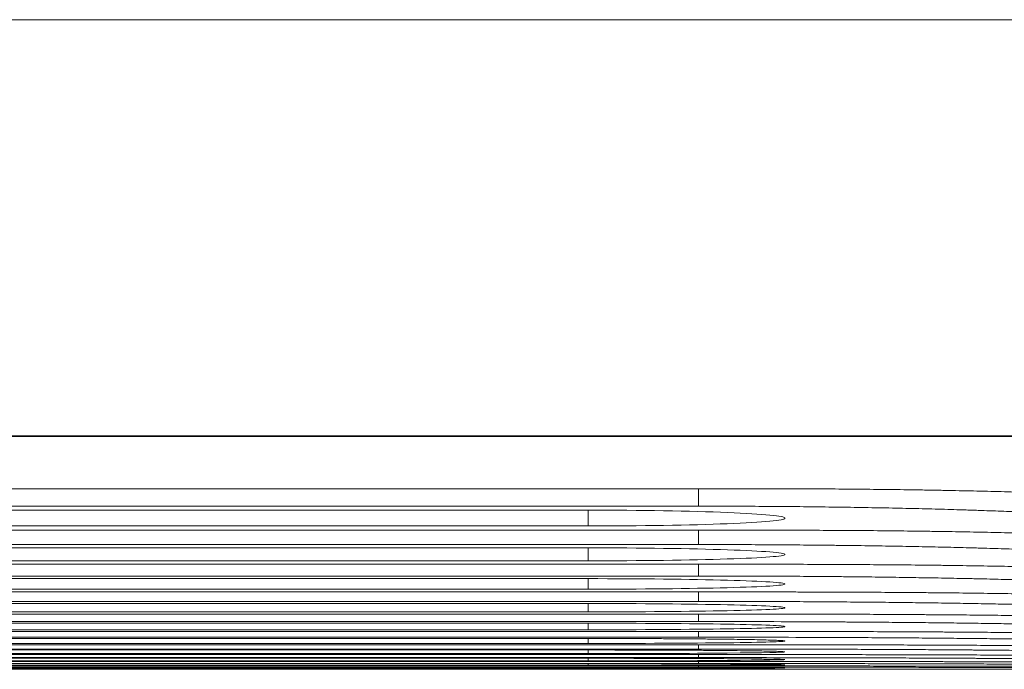
# Model space of a CAD drawing. Units: millimetres. Extents: x 0 to 3750, y 0 to 5000.
# Drawn here: x 1279 to 1301, y 4380 to 4395 of the extents above; entities that cross this region are included whole.
import ezdxf

# ---------------------------------------------------------------- set-up
doc = ezdxf.new("R2010")
doc.units = ezdxf.units.MM
doc.layers.add('Product', color=7, linetype='CONTINUOUS')

msp = doc.modelspace()

# ---------------------------------------------------------------- linework, layer by layer
at = {"layer": 'Product', "linetype": 'Continuous', "lineweight": 13}
for p, q in [((2631.268, 4395.008), (1096.868, 4395.008)), ((1864.068, 4385.583), (1096.568, 4385.583)), ((1096.868, 4385.6), (2631.268, 4385.6)), ((1096.868, 4385.6), (1864.068, 4385.6)), ((1295.528, 4384.4), (1265.788, 4384.4)), ((1293.961, 4384.006), (1293.961, 4384.4)), ((1265.788, 4384.006), (1293.961, 4384.006)), ((1291.465, 4383.917), (1263.293, 4383.917)), ((1291.465, 4383.558), (1291.465, 4383.917)), ((1261.725, 4383.558), (1291.465, 4383.558)), ((1295.528, 4383.463), (1265.788, 4383.463)), ((1293.961, 4383.138), (1293.961, 4383.463)), ((1265.788, 4383.138), (1293.961, 4383.138)), ((1291.465, 4383.064), (1263.293, 4383.064)), ((1291.465, 4382.77), (1291.465, 4383.064)), ((1261.725, 4382.77), (1291.465, 4382.77)), ((1295.528, 4382.692), (1265.788, 4382.692)), ((1293.961, 4382.427), (1293.961, 4382.692)), ((1265.788, 4382.427), (1293.961, 4382.427)), ((1291.465, 4382.367), (1263.293, 4382.367)), ((1291.465, 4382.129), (1291.465, 4382.367)), ((1261.725, 4382.129), (1291.465, 4382.129)), ((1295.528, 4382.066), (1265.788, 4382.066)), ((1293.961, 4381.853), (1293.961, 4382.066)), ((1291.465, 4381.805), (1263.293, 4381.805)), ((1265.788, 4381.853), (1293.961, 4381.853)), ((1291.465, 4381.615), (1291.465, 4381.805)), ((1261.725, 4381.615), (1291.465, 4381.615)), ((1295.528, 4381.565), (1265.788, 4381.565)), ((1293.961, 4381.397), (1293.961, 4381.565)), ((1291.465, 4381.36), (1263.293, 4381.36)), ((1265.788, 4381.397), (1293.961, 4381.397)), ((1291.465, 4381.211), (1291.465, 4381.36)), ((1261.725, 4381.211), (1291.465, 4381.211)), ((1295.528, 4381.173), (1265.788, 4381.173)), ((1293.961, 4381.043), (1293.961, 4381.173)), ((1261.725, 4380.901), (1291.465, 4380.901)), ((1291.465, 4381.014), (1263.293, 4381.014)), ((1265.788, 4381.043), (1293.961, 4381.043)), ((1295.528, 4380.872), (1265.788, 4380.872)), ((1291.465, 4380.901), (1291.465, 4381.014)), ((1293.961, 4380.775), (1293.961, 4380.872)), ((1261.725, 4380.671), (1291.465, 4380.671)), ((1291.465, 4380.754), (1263.293, 4380.754)), ((1265.788, 4380.775), (1293.961, 4380.775)), ((1295.528, 4380.65), (1265.788, 4380.65)), ((1291.465, 4380.671), (1291.465, 4380.754)), ((1293.961, 4380.581), (1293.961, 4380.65)), ((1261.725, 4380.509), (1291.465, 4380.509)), ((1291.465, 4380.566), (1263.293, 4380.566)), ((1291.465, 4380.438), (1263.293, 4380.438)), ((1265.788, 4380.581), (1293.961, 4380.581)), ((1295.528, 4380.494), (1265.788, 4380.494)), ((1265.788, 4380.448), (1293.961, 4380.448)), ((1291.465, 4380.509), (1291.465, 4380.566)), ((1291.465, 4380.402), (1291.465, 4380.438)), ((1293.961, 4380.448), (1293.961, 4380.494)), ((1261.725, 4380.402), (1291.465, 4380.402)), ((1261.725, 4380.34), (1291.465, 4380.34)), ((1291.465, 4380.36), (1263.293, 4380.36)), ((1265.059, 4380.317), (1312.068, 4380.317)), ((1295.528, 4380.393), (1265.788, 4380.393)), ((1265.788, 4380.365), (1293.961, 4380.365)), ((1291.465, 4380.34), (1291.465, 4380.36)), ((1293.961, 4380.365), (1293.961, 4380.393))]:
    msp.add_line(p, q, dxfattribs=at)
for points, knots in [([(1304.804, 4384.148), (1304.579, 4384.167), (1304.328, 4384.184), (1303.778, 4384.218), (1303.479, 4384.234), (1302.992, 4384.257), (1302.823, 4384.265), (1302.604, 4384.274), (1302.56, 4384.276), (1302.471, 4384.279), (1302.337, 4384.285), (1302.201, 4384.29), (1301.925, 4384.3), (1301.547, 4384.313), (1300.956, 4384.331), (1300.338, 4384.346), (1299.909, 4384.356), (1299.635, 4384.361), (1299.58, 4384.362), (1299.469, 4384.364), (1299.303, 4384.367), (1299.136, 4384.37), (1298.8, 4384.376), (1298.348, 4384.382), (1297.66, 4384.39), (1296.96, 4384.396), (1296.486, 4384.398), (1296.187, 4384.399), (1296.128, 4384.399), (1296.008, 4384.399), (1295.828, 4384.4), (1295.648, 4384.4), (1295.528, 4384.4)], [0, 0, 0, 0, 0.125, 0.125, 0.25, 0.25, 0.3125, 0.3125, 0.328125, 0.328125, 0.34375, 0.375, 0.375, 0.4375, 0.5, 0.5625, 0.625, 0.625, 0.640625, 0.640625, 0.65625, 0.6875, 0.6875, 0.75, 0.8125, 0.875, 0.9375, 0.9375, 0.953125, 0.953125, 0.96875, 1, 1, 1, 1]), ([(1293.961, 4384.006), (1294.421, 4384.006), (1294.877, 4384.005), (1295.777, 4384), (1296.222, 4383.996), (1296.771, 4383.989), (1296.935, 4383.987), (1297.099, 4383.985), (1297.208, 4383.983), (1297.262, 4383.982), (1297.533, 4383.978), (1297.958, 4383.971), (1298.573, 4383.959), (1299.166, 4383.945), (1299.546, 4383.934), (1299.826, 4383.926), (1299.965, 4383.922), (1300.101, 4383.917), (1300.191, 4383.914), (1300.236, 4383.913), (1300.459, 4383.905), (1300.803, 4383.893), (1301.125, 4383.879), (1301.591, 4383.859), (1301.88, 4383.844), (1302.212, 4383.825), (1302.277, 4383.822), (1302.405, 4383.814), (1302.467, 4383.81), (1302.649, 4383.798), (1302.764, 4383.79), (1302.872, 4383.782)], [0, 0, 0, 0, 0.125, 0.125, 0.25, 0.25, 0.28125, 0.296875, 0.296875, 0.3125, 0.3125, 0.375, 0.4375, 0.5, 0.5625, 0.5625, 0.59375, 0.609375, 0.609375, 0.625, 0.625, 0.6875, 0.75, 0.75, 0.875, 0.875, 0.90625, 0.90625, 0.9375, 0.9375, 1, 1, 1, 1]), ([(1295.915, 4383.735), (1295.915, 4383.782), (1295.434, 4383.829), (1293.793, 4383.897), (1292.641, 4383.917), (1291.465, 4383.917)], [0, 0, 0, 0, 0.5, 0.5, 1, 1, 1, 1]), ([(1291.465, 4383.558), (1292.641, 4383.558), (1293.79, 4383.577), (1295.432, 4383.641), (1295.915, 4383.686), (1295.915, 4383.733)], [0, 0, 0, 0, 0.5, 0.5, 1, 1, 1, 1]), ([(1304.804, 4383.255), (1304.579, 4383.27), (1304.328, 4383.285), (1303.778, 4383.313), (1303.478, 4383.326), (1302.992, 4383.345), (1302.823, 4383.351), (1302.604, 4383.359), (1302.56, 4383.36), (1302.471, 4383.363), (1302.337, 4383.368), (1302.201, 4383.372), (1301.924, 4383.38), (1301.547, 4383.391), (1300.955, 4383.405), (1300.338, 4383.419), (1299.909, 4383.426), (1299.635, 4383.431), (1299.579, 4383.432), (1299.469, 4383.433), (1299.303, 4383.436), (1299.136, 4383.438), (1298.8, 4383.443), (1298.348, 4383.448), (1297.66, 4383.455), (1296.96, 4383.459), (1296.486, 4383.461), (1296.187, 4383.462), (1296.127, 4383.462), (1296.008, 4383.462), (1295.828, 4383.463), (1295.648, 4383.463), (1295.528, 4383.463)], [0, 0, 0, 0, 0.125, 0.125, 0.25, 0.25, 0.3125, 0.3125, 0.328125, 0.328125, 0.34375, 0.375, 0.375, 0.4375, 0.5, 0.5625, 0.625, 0.625, 0.640625, 0.640625, 0.65625, 0.6875, 0.6875, 0.75, 0.8125, 0.875, 0.9375, 0.9375, 0.953125, 0.953125, 0.96875, 1, 1, 1, 1]), ([(1293.961, 4383.138), (1294.421, 4383.138), (1294.877, 4383.137), (1295.777, 4383.133), (1296.221, 4383.129), (1296.771, 4383.124), (1296.935, 4383.122), (1297.099, 4383.12), (1297.207, 4383.119), (1297.262, 4383.118), (1297.532, 4383.115), (1297.958, 4383.109), (1298.573, 4383.099), (1299.166, 4383.087), (1299.546, 4383.079), (1299.826, 4383.072), (1299.964, 4383.068), (1300.101, 4383.065), (1300.191, 4383.062), (1300.236, 4383.061), (1300.458, 4383.055), (1300.803, 4383.045), (1301.125, 4383.034), (1301.591, 4383.017), (1301.879, 4383.005), (1302.212, 4382.989), (1302.277, 4382.986), (1302.405, 4382.98), (1302.467, 4382.976), (1302.649, 4382.967), (1302.764, 4382.96), (1302.872, 4382.953)], [0, 0, 0, 0, 0.125, 0.125, 0.25, 0.25, 0.28125, 0.296875, 0.296875, 0.3125, 0.3125, 0.375, 0.4375, 0.5, 0.5625, 0.5625, 0.59375, 0.609375, 0.609375, 0.625, 0.625, 0.6875, 0.75, 0.75, 0.875, 0.875, 0.90625, 0.90625, 0.9375, 0.9375, 1, 1, 1, 1]), ([(1295.915, 4382.915), (1295.915, 4382.954), (1295.434, 4382.992), (1293.793, 4383.048), (1292.641, 4383.064), (1291.465, 4383.064)], [0, 0, 0, 0, 0.5, 0.5, 1, 1, 1, 1]), ([(1291.465, 4382.77), (1292.641, 4382.77), (1293.79, 4382.785), (1295.432, 4382.838), (1295.915, 4382.875), (1295.915, 4382.914)], [0, 0, 0, 0, 0.5, 0.5, 1, 1, 1, 1]), ([(1304.804, 4382.522), (1304.579, 4382.535), (1304.328, 4382.546), (1303.778, 4382.569), (1303.478, 4382.58), (1302.991, 4382.596), (1302.823, 4382.601), (1302.604, 4382.607), (1302.56, 4382.608), (1302.471, 4382.611), (1302.337, 4382.614), (1302.2, 4382.618), (1301.924, 4382.625), (1301.547, 4382.633), (1300.955, 4382.645), (1300.338, 4382.656), (1299.908, 4382.662), (1299.634, 4382.666), (1299.579, 4382.667), (1299.469, 4382.668), (1299.303, 4382.67), (1299.135, 4382.672), (1298.799, 4382.676), (1298.348, 4382.68), (1297.659, 4382.685), (1296.96, 4382.689), (1296.486, 4382.691), (1296.187, 4382.691), (1296.127, 4382.691), (1296.008, 4382.692), (1295.828, 4382.692), (1295.648, 4382.692), (1295.528, 4382.692)], [0, 0, 0, 0, 0.125, 0.125, 0.25, 0.25, 0.3125, 0.3125, 0.328125, 0.328125, 0.34375, 0.375, 0.375, 0.4375, 0.5, 0.5625, 0.625, 0.625, 0.640625, 0.640625, 0.65625, 0.6875, 0.6875, 0.75, 0.8125, 0.875, 0.9375, 0.9375, 0.953125, 0.953125, 0.96875, 1, 1, 1, 1]), ([(1293.961, 4382.427), (1294.421, 4382.427), (1294.877, 4382.426), (1295.777, 4382.423), (1296.221, 4382.42), (1296.771, 4382.416), (1296.935, 4382.414), (1297.098, 4382.413), (1297.207, 4382.412), (1297.262, 4382.411), (1297.532, 4382.408), (1297.958, 4382.404), (1298.573, 4382.395), (1299.166, 4382.386), (1299.546, 4382.379), (1299.826, 4382.373), (1299.964, 4382.37), (1300.1, 4382.368), (1300.191, 4382.366), (1300.236, 4382.365), (1300.458, 4382.36), (1300.803, 4382.351), (1301.125, 4382.342), (1301.591, 4382.329), (1301.879, 4382.319), (1302.212, 4382.306), (1302.277, 4382.304), (1302.405, 4382.299), (1302.467, 4382.296), (1302.649, 4382.288), (1302.764, 4382.283), (1302.872, 4382.277)], [0, 0, 0, 0, 0.125, 0.125, 0.25, 0.25, 0.28125, 0.296875, 0.296875, 0.3125, 0.3125, 0.375, 0.4375, 0.5, 0.5625, 0.5625, 0.59375, 0.609375, 0.609375, 0.625, 0.625, 0.6875, 0.75, 0.75, 0.875, 0.875, 0.90625, 0.90625, 0.9375, 0.9375, 1, 1, 1, 1]), ([(1295.915, 4382.246), (1295.915, 4382.277), (1295.433, 4382.309), (1293.793, 4382.354), (1292.641, 4382.367), (1291.465, 4382.367)], [0, 0, 0, 0, 0.5, 0.5, 1, 1, 1, 1]), ([(1291.465, 4382.129), (1292.641, 4382.129), (1293.79, 4382.141), (1295.432, 4382.184), (1295.915, 4382.214), (1295.915, 4382.245)], [0, 0, 0, 0, 0.5, 0.5, 1, 1, 1, 1]), ([(1304.804, 4381.929), (1304.579, 4381.939), (1304.328, 4381.949), (1303.778, 4381.967), (1303.478, 4381.976), (1302.991, 4381.988), (1302.823, 4381.993), (1302.604, 4381.997), (1302.56, 4381.998), (1302.471, 4382), (1302.337, 4382.003), (1302.2, 4382.006), (1301.924, 4382.012), (1301.547, 4382.019), (1300.955, 4382.028), (1300.337, 4382.037), (1299.908, 4382.042), (1299.634, 4382.045), (1299.579, 4382.045), (1299.469, 4382.047), (1299.302, 4382.048), (1299.135, 4382.05), (1298.799, 4382.053), (1298.348, 4382.056), (1297.659, 4382.061), (1296.96, 4382.064), (1296.486, 4382.065), (1296.187, 4382.065), (1296.127, 4382.066), (1296.008, 4382.066), (1295.828, 4382.066), (1295.648, 4382.066), (1295.528, 4382.066)], [0, 0, 0, 0, 0.125, 0.125, 0.25, 0.25, 0.3125, 0.3125, 0.328125, 0.328125, 0.34375, 0.375, 0.375, 0.4375, 0.5, 0.5625, 0.625, 0.625, 0.640625, 0.640625, 0.65625, 0.6875, 0.6875, 0.75, 0.8125, 0.875, 0.9375, 0.9375, 0.953125, 0.953125, 0.96875, 1, 1, 1, 1]), ([(1295.915, 4381.708), (1295.915, 4381.733), (1295.433, 4381.758), (1293.793, 4381.794), (1292.641, 4381.805), (1291.465, 4381.805)], [0, 0, 0, 0, 0.5, 0.5, 1, 1, 1, 1]), ([(1293.961, 4381.853), (1294.421, 4381.853), (1294.877, 4381.852), (1295.777, 4381.85), (1296.221, 4381.847), (1296.77, 4381.844), (1296.935, 4381.843), (1297.098, 4381.842), (1297.207, 4381.841), (1297.261, 4381.84), (1297.532, 4381.838), (1297.957, 4381.834), (1298.573, 4381.828), (1299.165, 4381.82), (1299.546, 4381.814), (1299.826, 4381.81), (1299.964, 4381.808), (1300.1, 4381.805), (1300.191, 4381.804), (1300.236, 4381.803), (1300.458, 4381.799), (1300.803, 4381.792), (1301.125, 4381.785), (1301.591, 4381.774), (1301.879, 4381.767), (1302.212, 4381.756), (1302.277, 4381.754), (1302.405, 4381.75), (1302.467, 4381.748), (1302.649, 4381.742), (1302.764, 4381.737), (1302.872, 4381.733)], [0, 0, 0, 0, 0.125, 0.125, 0.25, 0.25, 0.28125, 0.296875, 0.296875, 0.3125, 0.3125, 0.375, 0.4375, 0.5, 0.5625, 0.5625, 0.59375, 0.609375, 0.609375, 0.625, 0.625, 0.6875, 0.75, 0.75, 0.875, 0.875, 0.90625, 0.90625, 0.9375, 0.9375, 1, 1, 1, 1]), ([(1291.465, 4381.615), (1292.641, 4381.615), (1293.79, 4381.625), (1295.432, 4381.659), (1295.915, 4381.683), (1295.915, 4381.708)], [0, 0, 0, 0, 0.5, 0.5, 1, 1, 1, 1]), ([(1304.804, 4381.457), (1304.579, 4381.465), (1304.328, 4381.473), (1303.778, 4381.487), (1303.478, 4381.494), (1302.991, 4381.504), (1302.823, 4381.507), (1302.604, 4381.511), (1302.56, 4381.512), (1302.471, 4381.513), (1302.337, 4381.516), (1302.2, 4381.518), (1301.924, 4381.522), (1301.547, 4381.528), (1300.955, 4381.535), (1300.337, 4381.542), (1299.908, 4381.546), (1299.634, 4381.549), (1299.579, 4381.549), (1299.468, 4381.55), (1299.302, 4381.551), (1299.135, 4381.552), (1298.799, 4381.555), (1298.348, 4381.558), (1297.659, 4381.561), (1296.96, 4381.563), (1296.486, 4381.564), (1296.187, 4381.565), (1296.127, 4381.565), (1296.008, 4381.565), (1295.828, 4381.565), (1295.648, 4381.565), (1295.528, 4381.565)], [0, 0, 0, 0, 0.125, 0.125, 0.25, 0.25, 0.3125, 0.3125, 0.328125, 0.328125, 0.34375, 0.375, 0.375, 0.4375, 0.5, 0.5625, 0.625, 0.625, 0.640625, 0.640625, 0.65625, 0.6875, 0.6875, 0.75, 0.8125, 0.875, 0.9375, 0.9375, 0.953125, 0.953125, 0.96875, 1, 1, 1, 1]), ([(1295.915, 4381.284), (1295.915, 4381.303), (1295.433, 4381.323), (1293.793, 4381.351), (1292.641, 4381.36), (1291.465, 4381.36)], [0, 0, 0, 0, 0.5, 0.5, 1, 1, 1, 1]), ([(1293.961, 4381.397), (1294.421, 4381.397), (1294.877, 4381.397), (1295.776, 4381.394), (1296.221, 4381.393), (1296.77, 4381.39), (1296.935, 4381.389), (1297.098, 4381.388), (1297.207, 4381.388), (1297.261, 4381.387), (1297.532, 4381.385), (1297.957, 4381.382), (1298.573, 4381.377), (1299.165, 4381.371), (1299.546, 4381.367), (1299.825, 4381.363), (1299.964, 4381.362), (1300.1, 4381.36), (1300.191, 4381.359), (1300.235, 4381.358), (1300.458, 4381.355), (1300.803, 4381.35), (1301.125, 4381.344), (1301.591, 4381.335), (1301.879, 4381.329), (1302.212, 4381.321), (1302.277, 4381.32), (1302.405, 4381.317), (1302.467, 4381.315), (1302.649, 4381.31), (1302.764, 4381.307), (1302.872, 4381.303)], [0, 0, 0, 0, 0.125, 0.125, 0.25, 0.25, 0.28125, 0.296875, 0.296875, 0.3125, 0.3125, 0.375, 0.4375, 0.5, 0.5625, 0.5625, 0.59375, 0.609375, 0.609375, 0.625, 0.625, 0.6875, 0.75, 0.75, 0.875, 0.875, 0.90625, 0.90625, 0.9375, 0.9375, 1, 1, 1, 1]), ([(1291.465, 4381.211), (1292.64, 4381.211), (1293.79, 4381.219), (1295.432, 4381.245), (1295.915, 4381.264), (1295.915, 4381.283)], [0, 0, 0, 0, 0.5, 0.5, 1, 1, 1, 1]), ([(1304.804, 4381.089), (1304.579, 4381.095), (1304.328, 4381.101), (1303.778, 4381.112), (1303.478, 4381.117), (1302.991, 4381.125), (1302.823, 4381.128), (1302.604, 4381.131), (1302.56, 4381.131), (1302.471, 4381.132), (1302.337, 4381.134), (1302.2, 4381.136), (1301.924, 4381.139), (1301.547, 4381.144), (1300.955, 4381.149), (1300.337, 4381.155), (1299.908, 4381.158), (1299.634, 4381.16), (1299.579, 4381.16), (1299.468, 4381.161), (1299.302, 4381.162), (1299.135, 4381.163), (1298.799, 4381.164), (1298.348, 4381.167), (1297.659, 4381.169), (1296.96, 4381.171), (1296.486, 4381.172), (1296.187, 4381.172), (1296.127, 4381.172), (1296.008, 4381.172), (1295.828, 4381.172), (1295.648, 4381.173), (1295.528, 4381.173)], [0, 0, 0, 0, 0.125, 0.125, 0.25, 0.25, 0.3125, 0.3125, 0.328125, 0.328125, 0.34375, 0.375, 0.375, 0.4375, 0.5, 0.5625, 0.625, 0.625, 0.640625, 0.640625, 0.65625, 0.6875, 0.6875, 0.75, 0.8125, 0.875, 0.9375, 0.9375, 0.953125, 0.953125, 0.96875, 1, 1, 1, 1]), ([(1295.915, 4380.956), (1295.915, 4380.958), (1295.908, 4380.96), (1295.879, 4380.964), (1295.837, 4380.967), (1295.766, 4380.971), (1295.714, 4380.973), (1295.703, 4380.974), (1295.68, 4380.975), (1295.668, 4380.975), (1295.631, 4380.976), (1295.604, 4380.977), (1295.521, 4380.98), (1295.397, 4380.983), (1295.248, 4380.987), (1295.127, 4380.989), (1295.064, 4380.99), (1294.998, 4380.991), (1294.952, 4380.992), (1294.93, 4380.992), (1294.813, 4380.994), (1294.715, 4380.996), (1294.51, 4380.998), (1294.296, 4381.001), (1294.063, 4381.003), (1293.911, 4381.004), (1293.88, 4381.005), (1293.818, 4381.005), (1293.787, 4381.006), (1293.693, 4381.006), (1293.629, 4381.007), (1293.437, 4381.008), (1293.174, 4381.01), (1292.902, 4381.011), (1292.693, 4381.012), (1292.623, 4381.012), (1292.481, 4381.013), (1292.409, 4381.013), (1292.193, 4381.013), (1291.904, 4381.014), (1291.612, 4381.014), (1291.465, 4381.014)], [0, 0, 0, 0, 0.0625, 0.0625, 0.125, 0.1875, 0.1875, 0.203125, 0.203125, 0.21875, 0.21875, 0.25, 0.25, 0.3125, 0.375, 0.375, 0.40625, 0.421875, 0.421875, 0.4375, 0.4375, 0.5, 0.5, 0.5625, 0.625, 0.625, 0.640625, 0.640625, 0.65625, 0.65625, 0.6875, 0.6875, 0.75, 0.8125, 0.8125, 0.84375, 0.84375, 0.875, 0.875, 0.9375, 1, 1, 1, 1]), ([(1291.465, 4380.901), (1292.64, 4380.901), (1293.79, 4380.907), (1295.432, 4380.927), (1295.915, 4380.941), (1295.915, 4380.956)], [0, 0, 0, 0, 0.5, 0.5, 1, 1, 1, 1]), ([(1293.961, 4381.043), (1294.421, 4381.043), (1294.877, 4381.043), (1295.776, 4381.041), (1296.221, 4381.04), (1296.77, 4381.037), (1296.935, 4381.037), (1297.098, 4381.036), (1297.207, 4381.036), (1297.261, 4381.035), (1297.532, 4381.034), (1297.957, 4381.032), (1298.572, 4381.028), (1299.165, 4381.023), (1299.546, 4381.02), (1299.825, 4381.017), (1299.964, 4381.016), (1300.1, 4381.014), (1300.19, 4381.013), (1300.235, 4381.013), (1300.458, 4381.01), (1300.803, 4381.006), (1301.125, 4381.002), (1301.591, 4380.996), (1301.879, 4380.991), (1302.212, 4380.985), (1302.277, 4380.984), (1302.404, 4380.981), (1302.467, 4380.98), (1302.649, 4380.976), (1302.764, 4380.974), (1302.872, 4380.971)], [0, 0, 0, 0, 0.125, 0.125, 0.25, 0.25, 0.28125, 0.296875, 0.296875, 0.3125, 0.3125, 0.375, 0.4375, 0.5, 0.5625, 0.5625, 0.59375, 0.609375, 0.609375, 0.625, 0.625, 0.6875, 0.75, 0.75, 0.875, 0.875, 0.90625, 0.90625, 0.9375, 0.9375, 1, 1, 1, 1]), ([(1304.804, 4380.81), (1304.579, 4380.814), (1304.328, 4380.818), (1303.778, 4380.827), (1303.478, 4380.831), (1302.991, 4380.837), (1302.823, 4380.838), (1302.604, 4380.841), (1302.559, 4380.841), (1302.471, 4380.842), (1302.337, 4380.843), (1302.2, 4380.845), (1301.924, 4380.847), (1301.547, 4380.85), (1300.955, 4380.855), (1300.337, 4380.859), (1299.908, 4380.861), (1299.634, 4380.862), (1299.579, 4380.863), (1299.468, 4380.863), (1299.302, 4380.864), (1299.135, 4380.865), (1298.799, 4380.866), (1298.348, 4380.868), (1297.659, 4380.87), (1296.96, 4380.871), (1296.486, 4380.872), (1296.187, 4380.872), (1296.127, 4380.872), (1296.008, 4380.872), (1295.828, 4380.872), (1295.648, 4380.872), (1295.528, 4380.872)], [0, 0, 0, 0, 0.125, 0.125, 0.25, 0.25, 0.3125, 0.3125, 0.328125, 0.328125, 0.34375, 0.375, 0.375, 0.4375, 0.5, 0.5625, 0.625, 0.625, 0.640625, 0.640625, 0.65625, 0.6875, 0.6875, 0.75, 0.8125, 0.875, 0.9375, 0.9375, 0.953125, 0.953125, 0.96875, 1, 1, 1, 1]), ([(1295.915, 4380.712), (1295.915, 4380.713), (1295.908, 4380.714), (1295.879, 4380.717), (1295.837, 4380.72), (1295.766, 4380.722), (1295.714, 4380.724), (1295.703, 4380.724), (1295.68, 4380.725), (1295.668, 4380.725), (1295.631, 4380.726), (1295.604, 4380.727), (1295.521, 4380.729), (1295.396, 4380.731), (1295.248, 4380.734), (1295.127, 4380.735), (1295.064, 4380.736), (1294.998, 4380.737), (1294.952, 4380.738), (1294.929, 4380.738), (1294.813, 4380.739), (1294.715, 4380.74), (1294.51, 4380.742), (1294.296, 4380.744), (1294.063, 4380.746), (1293.911, 4380.747), (1293.88, 4380.747), (1293.818, 4380.747), (1293.787, 4380.748), (1293.693, 4380.748), (1293.629, 4380.749), (1293.437, 4380.75), (1293.174, 4380.751), (1292.902, 4380.752), (1292.693, 4380.752), (1292.623, 4380.753), (1292.481, 4380.753), (1292.409, 4380.753), (1292.193, 4380.753), (1291.904, 4380.754), (1291.612, 4380.754), (1291.465, 4380.754)], [0, 0, 0, 0, 0.0625, 0.0625, 0.125, 0.1875, 0.1875, 0.203125, 0.203125, 0.21875, 0.21875, 0.25, 0.25, 0.3125, 0.375, 0.375, 0.40625, 0.421875, 0.421875, 0.4375, 0.4375, 0.5, 0.5, 0.5625, 0.625, 0.625, 0.640625, 0.640625, 0.65625, 0.65625, 0.6875, 0.6875, 0.75, 0.8125, 0.8125, 0.84375, 0.84375, 0.875, 0.875, 0.9375, 1, 1, 1, 1]), ([(1291.465, 4380.671), (1292.64, 4380.671), (1293.79, 4380.676), (1295.432, 4380.69), (1295.915, 4380.7), (1295.915, 4380.711)], [0, 0, 0, 0, 0.5, 0.5, 1, 1, 1, 1]), ([(1293.961, 4380.775), (1294.421, 4380.775), (1294.877, 4380.775), (1295.776, 4380.774), (1296.221, 4380.773), (1296.77, 4380.771), (1296.935, 4380.771), (1297.098, 4380.77), (1297.207, 4380.77), (1297.261, 4380.77), (1297.532, 4380.769), (1297.957, 4380.767), (1298.572, 4380.764), (1299.165, 4380.761), (1299.546, 4380.758), (1299.825, 4380.756), (1299.964, 4380.755), (1300.1, 4380.754), (1300.19, 4380.753), (1300.235, 4380.753), (1300.458, 4380.751), (1300.803, 4380.748), (1301.125, 4380.745), (1301.591, 4380.74), (1301.879, 4380.737), (1302.212, 4380.732), (1302.277, 4380.732), (1302.404, 4380.73), (1302.467, 4380.729), (1302.649, 4380.726), (1302.764, 4380.724), (1302.872, 4380.722)], [0, 0, 0, 0, 0.125, 0.125, 0.25, 0.25, 0.28125, 0.296875, 0.296875, 0.3125, 0.3125, 0.375, 0.4375, 0.5, 0.5625, 0.5625, 0.59375, 0.609375, 0.609375, 0.625, 0.625, 0.6875, 0.75, 0.75, 0.875, 0.875, 0.90625, 0.90625, 0.9375, 0.9375, 1, 1, 1, 1]), ([(1304.804, 4380.605), (1304.579, 4380.609), (1304.328, 4380.612), (1303.778, 4380.618), (1303.478, 4380.62), (1302.991, 4380.625), (1302.823, 4380.626), (1302.604, 4380.628), (1302.559, 4380.628), (1302.471, 4380.628), (1302.337, 4380.629), (1302.2, 4380.63), (1301.924, 4380.632), (1301.546, 4380.634), (1300.955, 4380.638), (1300.337, 4380.64), (1299.908, 4380.642), (1299.634, 4380.643), (1299.579, 4380.643), (1299.468, 4380.644), (1299.302, 4380.644), (1299.135, 4380.645), (1298.799, 4380.646), (1298.348, 4380.647), (1297.659, 4380.648), (1296.96, 4380.649), (1296.486, 4380.65), (1296.187, 4380.65), (1296.127, 4380.65), (1296.008, 4380.65), (1295.828, 4380.65), (1295.648, 4380.65), (1295.528, 4380.65)], [0, 0, 0, 0, 0.125, 0.125, 0.25, 0.25, 0.3125, 0.3125, 0.328125, 0.328125, 0.34375, 0.375, 0.375, 0.4375, 0.5, 0.5625, 0.625, 0.625, 0.640625, 0.640625, 0.65625, 0.6875, 0.6875, 0.75, 0.8125, 0.875, 0.9375, 0.9375, 0.953125, 0.953125, 0.96875, 1, 1, 1, 1]), ([(1295.915, 4380.536), (1295.915, 4380.537), (1295.908, 4380.538), (1295.879, 4380.54), (1295.837, 4380.542), (1295.766, 4380.544), (1295.714, 4380.545), (1295.703, 4380.545), (1295.68, 4380.545), (1295.668, 4380.546), (1295.631, 4380.546), (1295.604, 4380.547), (1295.521, 4380.548), (1295.396, 4380.55), (1295.248, 4380.552), (1295.127, 4380.553), (1295.064, 4380.553), (1294.997, 4380.554), (1294.952, 4380.554), (1294.929, 4380.555), (1294.813, 4380.556), (1294.715, 4380.556), (1294.51, 4380.558), (1294.296, 4380.559), (1294.063, 4380.56), (1293.911, 4380.561), (1293.88, 4380.561), (1293.818, 4380.561), (1293.787, 4380.561), (1293.693, 4380.562), (1293.629, 4380.562), (1293.437, 4380.563), (1293.174, 4380.564), (1292.902, 4380.564), (1292.693, 4380.565), (1292.623, 4380.565), (1292.481, 4380.565), (1292.409, 4380.565), (1292.193, 4380.566), (1291.904, 4380.566), (1291.612, 4380.566), (1291.465, 4380.566)], [0, 0, 0, 0, 0.0625, 0.0625, 0.125, 0.1875, 0.1875, 0.203125, 0.203125, 0.21875, 0.21875, 0.25, 0.25, 0.3125, 0.375, 0.375, 0.40625, 0.421875, 0.421875, 0.4375, 0.4375, 0.5, 0.5, 0.5625, 0.625, 0.625, 0.640625, 0.640625, 0.65625, 0.65625, 0.6875, 0.6875, 0.75, 0.8125, 0.8125, 0.84375, 0.84375, 0.875, 0.875, 0.9375, 1, 1, 1, 1]), ([(1291.465, 4380.509), (1292.64, 4380.509), (1293.79, 4380.511), (1295.432, 4380.521), (1295.915, 4380.528), (1295.915, 4380.536)], [0, 0, 0, 0, 0.5, 0.5, 1, 1, 1, 1]), ([(1295.915, 4380.419), (1295.915, 4380.42), (1295.908, 4380.42), (1295.879, 4380.421), (1295.837, 4380.422), (1295.766, 4380.424), (1295.714, 4380.424), (1295.703, 4380.425), (1295.68, 4380.425), (1295.668, 4380.425), (1295.631, 4380.425), (1295.604, 4380.426), (1295.521, 4380.427), (1295.396, 4380.428), (1295.248, 4380.429), (1295.127, 4380.43), (1295.064, 4380.43), (1294.997, 4380.43), (1294.952, 4380.431), (1294.929, 4380.431), (1294.813, 4380.431), (1294.715, 4380.432), (1294.51, 4380.433), (1294.296, 4380.434), (1294.062, 4380.434), (1293.911, 4380.435), (1293.88, 4380.435), (1293.818, 4380.435), (1293.787, 4380.435), (1293.693, 4380.435), (1293.629, 4380.436), (1293.437, 4380.436), (1293.174, 4380.437), (1292.902, 4380.437), (1292.693, 4380.437), (1292.623, 4380.437), (1292.481, 4380.437), (1292.409, 4380.438), (1292.193, 4380.438), (1291.904, 4380.438), (1291.612, 4380.438), (1291.465, 4380.438)], [0, 0, 0, 0, 0.0625, 0.0625, 0.125, 0.1875, 0.1875, 0.203125, 0.203125, 0.21875, 0.21875, 0.25, 0.25, 0.3125, 0.375, 0.375, 0.40625, 0.421875, 0.421875, 0.4375, 0.4375, 0.5, 0.5, 0.5625, 0.625, 0.625, 0.640625, 0.640625, 0.65625, 0.65625, 0.6875, 0.6875, 0.75, 0.8125, 0.8125, 0.84375, 0.84375, 0.875, 0.875, 0.9375, 1, 1, 1, 1]), ([(1291.465, 4380.402), (1291.612, 4380.402), (1291.758, 4380.402), (1292.047, 4380.402), (1292.333, 4380.402), (1292.615, 4380.402), (1292.79, 4380.402), (1292.825, 4380.402), (1292.894, 4380.402), (1292.929, 4380.402), (1293.033, 4380.403), (1293.101, 4380.403), (1293.303, 4380.403), (1293.565, 4380.403), (1293.814, 4380.404), (1293.995, 4380.404), (1294.084, 4380.405), (1294.172, 4380.405), (1294.23, 4380.405), (1294.258, 4380.405), (1294.4, 4380.406), (1294.508, 4380.406), (1294.713, 4380.407), (1294.908, 4380.408), (1295.081, 4380.408), (1295.183, 4380.409), (1295.203, 4380.409), (1295.242, 4380.409), (1295.262, 4380.41), (1295.318, 4380.41), (1295.354, 4380.41), (1295.457, 4380.411), (1295.581, 4380.412), (1295.679, 4380.413), (1295.743, 4380.414), (1295.763, 4380.414), (1295.798, 4380.415), (1295.815, 4380.415), (1295.858, 4380.416), (1295.901, 4380.417), (1295.915, 4380.418), (1295.915, 4380.419)], [0, 0, 0, 0, 0.0625, 0.0625, 0.125, 0.1875, 0.1875, 0.203125, 0.203125, 0.21875, 0.21875, 0.25, 0.25, 0.3125, 0.375, 0.375, 0.40625, 0.421875, 0.421875, 0.4375, 0.4375, 0.5, 0.5, 0.5625, 0.625, 0.625, 0.640625, 0.640625, 0.65625, 0.65625, 0.6875, 0.6875, 0.75, 0.8125, 0.8125, 0.84375, 0.84375, 0.875, 0.875, 0.9375, 1, 1, 1, 1]), ([(1293.961, 4380.581), (1294.421, 4380.581), (1294.877, 4380.581), (1295.776, 4380.58), (1296.221, 4380.579), (1296.77, 4380.578), (1296.935, 4380.578), (1297.098, 4380.577), (1297.207, 4380.577), (1297.261, 4380.577), (1297.532, 4380.576), (1297.957, 4380.575), (1298.572, 4380.573), (1299.165, 4380.571), (1299.546, 4380.569), (1299.825, 4380.567), (1299.964, 4380.567), (1300.1, 4380.566), (1300.19, 4380.565), (1300.235, 4380.565), (1300.458, 4380.564), (1300.803, 4380.562), (1301.125, 4380.56), (1301.591, 4380.556), (1301.879, 4380.554), (1302.212, 4380.551), (1302.277, 4380.55), (1302.404, 4380.549), (1302.467, 4380.548), (1302.649, 4380.546), (1302.764, 4380.545), (1302.872, 4380.544)], [0, 0, 0, 0, 0.125, 0.125, 0.25, 0.25, 0.28125, 0.296875, 0.296875, 0.3125, 0.3125, 0.375, 0.4375, 0.5, 0.5625, 0.5625, 0.59375, 0.609375, 0.609375, 0.625, 0.625, 0.6875, 0.75, 0.75, 0.875, 0.875, 0.90625, 0.90625, 0.9375, 0.9375, 1, 1, 1, 1]), ([(1293.961, 4380.448), (1294.421, 4380.448), (1294.877, 4380.448), (1295.776, 4380.447), (1296.221, 4380.447), (1296.77, 4380.446), (1296.935, 4380.446), (1297.098, 4380.445), (1297.207, 4380.445), (1297.261, 4380.445), (1297.532, 4380.445), (1297.957, 4380.444), (1298.572, 4380.443), (1299.165, 4380.441), (1299.546, 4380.44), (1299.825, 4380.439), (1299.964, 4380.439), (1300.1, 4380.438), (1300.19, 4380.438), (1300.235, 4380.438), (1300.458, 4380.437), (1300.803, 4380.435), (1301.125, 4380.434), (1301.591, 4380.432), (1301.879, 4380.43), (1302.212, 4380.428), (1302.277, 4380.428), (1302.404, 4380.427), (1302.467, 4380.427), (1302.649, 4380.425), (1302.764, 4380.425), (1302.872, 4380.424)], [0, 0, 0, 0, 0.125, 0.125, 0.25, 0.25, 0.28125, 0.296875, 0.296875, 0.3125, 0.3125, 0.375, 0.4375, 0.5, 0.5625, 0.5625, 0.59375, 0.609375, 0.609375, 0.625, 0.625, 0.6875, 0.75, 0.75, 0.875, 0.875, 0.90625, 0.90625, 0.9375, 0.9375, 1, 1, 1, 1]), ([(1304.804, 4380.464), (1304.579, 4380.466), (1304.328, 4380.468), (1303.778, 4380.472), (1303.478, 4380.474), (1302.991, 4380.477), (1302.822, 4380.478), (1302.604, 4380.479), (1302.559, 4380.479), (1302.471, 4380.479), (1302.337, 4380.48), (1302.2, 4380.481), (1301.924, 4380.482), (1301.546, 4380.483), (1300.955, 4380.486), (1300.337, 4380.487), (1299.908, 4380.489), (1299.634, 4380.489), (1299.579, 4380.489), (1299.468, 4380.49), (1299.302, 4380.49), (1299.135, 4380.49), (1298.799, 4380.491), (1298.348, 4380.492), (1297.659, 4380.493), (1296.96, 4380.494), (1296.486, 4380.494), (1296.187, 4380.494), (1296.127, 4380.494), (1296.008, 4380.494), (1295.828, 4380.494), (1295.648, 4380.494), (1295.528, 4380.494)], [0, 0, 0, 0, 0.125, 0.125, 0.25, 0.25, 0.3125, 0.3125, 0.328125, 0.328125, 0.34375, 0.375, 0.375, 0.4375, 0.5, 0.5625, 0.625, 0.625, 0.640625, 0.640625, 0.65625, 0.6875, 0.6875, 0.75, 0.8125, 0.875, 0.9375, 0.9375, 0.953125, 0.953125, 0.96875, 1, 1, 1, 1]), ([(1295.915, 4380.349), (1295.915, 4380.35), (1295.908, 4380.35), (1295.879, 4380.351), (1295.837, 4380.351), (1295.766, 4380.352), (1295.714, 4380.352), (1295.703, 4380.352), (1295.68, 4380.353), (1295.668, 4380.353), (1295.631, 4380.353), (1295.604, 4380.353), (1295.521, 4380.353), (1295.396, 4380.354), (1295.248, 4380.355), (1295.127, 4380.355), (1295.064, 4380.355), (1294.997, 4380.355), (1294.952, 4380.356), (1294.929, 4380.356), (1294.813, 4380.356), (1294.715, 4380.356), (1294.51, 4380.357), (1294.296, 4380.357), (1294.062, 4380.358), (1293.911, 4380.358), (1293.88, 4380.358), (1293.818, 4380.358), (1293.787, 4380.358), (1293.693, 4380.358), (1293.629, 4380.358), (1293.437, 4380.359), (1293.174, 4380.359), (1292.902, 4380.359), (1292.693, 4380.359), (1292.623, 4380.359), (1292.481, 4380.359), (1292.409, 4380.36), (1292.193, 4380.36), (1291.904, 4380.36), (1291.612, 4380.36), (1291.465, 4380.36)], [0, 0, 0, 0, 0.0625, 0.0625, 0.125, 0.1875, 0.1875, 0.203125, 0.203125, 0.21875, 0.21875, 0.25, 0.25, 0.3125, 0.375, 0.375, 0.40625, 0.421875, 0.421875, 0.4375, 0.4375, 0.5, 0.5, 0.5625, 0.625, 0.625, 0.640625, 0.640625, 0.65625, 0.65625, 0.6875, 0.6875, 0.75, 0.8125, 0.8125, 0.84375, 0.84375, 0.875, 0.875, 0.9375, 1, 1, 1, 1]), ([(1291.465, 4380.34), (1291.612, 4380.34), (1291.758, 4380.34), (1292.047, 4380.34), (1292.333, 4380.34), (1292.615, 4380.341), (1292.79, 4380.341), (1292.825, 4380.341), (1292.894, 4380.341), (1292.929, 4380.341), (1293.033, 4380.341), (1293.101, 4380.341), (1293.303, 4380.341), (1293.565, 4380.341), (1293.814, 4380.342), (1293.995, 4380.342), (1294.084, 4380.342), (1294.172, 4380.342), (1294.23, 4380.342), (1294.258, 4380.342), (1294.4, 4380.342), (1294.508, 4380.343), (1294.713, 4380.343), (1294.908, 4380.343), (1295.081, 4380.344), (1295.183, 4380.344), (1295.203, 4380.344), (1295.242, 4380.344), (1295.262, 4380.344), (1295.318, 4380.345), (1295.354, 4380.345), (1295.457, 4380.345), (1295.581, 4380.346), (1295.679, 4380.346), (1295.743, 4380.347), (1295.763, 4380.347), (1295.798, 4380.347), (1295.815, 4380.347), (1295.858, 4380.348), (1295.901, 4380.348), (1295.915, 4380.349), (1295.915, 4380.349)], [0, 0, 0, 0, 0.0625, 0.0625, 0.125, 0.1875, 0.1875, 0.203125, 0.203125, 0.21875, 0.21875, 0.25, 0.25, 0.3125, 0.375, 0.375, 0.40625, 0.421875, 0.421875, 0.4375, 0.4375, 0.5, 0.5, 0.5625, 0.625, 0.625, 0.640625, 0.640625, 0.65625, 0.65625, 0.6875, 0.6875, 0.75, 0.8125, 0.8125, 0.84375, 0.84375, 0.875, 0.875, 0.9375, 1, 1, 1, 1]), ([(1293.961, 4380.365), (1294.421, 4380.365), (1294.877, 4380.365), (1295.776, 4380.365), (1296.221, 4380.365), (1296.77, 4380.364), (1296.935, 4380.364), (1297.098, 4380.364), (1297.207, 4380.364), (1297.261, 4380.364), (1297.532, 4380.364), (1297.957, 4380.363), (1298.572, 4380.362), (1299.165, 4380.361), (1299.546, 4380.361), (1299.825, 4380.36), (1299.964, 4380.36), (1300.1, 4380.36), (1300.19, 4380.36), (1300.235, 4380.36), (1300.458, 4380.359), (1300.803, 4380.358), (1301.125, 4380.358), (1301.591, 4380.356), (1301.879, 4380.355), (1302.212, 4380.354), (1302.277, 4380.354), (1302.404, 4380.354), (1302.467, 4380.353), (1302.649, 4380.353), (1302.764, 4380.352), (1302.872, 4380.352)], [0, 0, 0, 0, 0.125, 0.125, 0.25, 0.25, 0.28125, 0.296875, 0.296875, 0.3125, 0.3125, 0.375, 0.4375, 0.5, 0.5625, 0.5625, 0.59375, 0.609375, 0.609375, 0.625, 0.625, 0.6875, 0.75, 0.75, 0.875, 0.875, 0.90625, 0.90625, 0.9375, 0.9375, 1, 1, 1, 1]), ([(1304.804, 4380.375), (1304.579, 4380.376), (1304.328, 4380.377), (1303.778, 4380.379), (1303.478, 4380.381), (1302.991, 4380.382), (1302.822, 4380.383), (1302.604, 4380.383), (1302.559, 4380.384), (1302.471, 4380.384), (1302.337, 4380.384), (1302.2, 4380.385), (1301.924, 4380.385), (1301.546, 4380.386), (1300.955, 4380.387), (1300.337, 4380.389), (1299.908, 4380.389), (1299.634, 4380.39), (1299.579, 4380.39), (1299.468, 4380.39), (1299.302, 4380.39), (1299.135, 4380.39), (1298.799, 4380.391), (1298.348, 4380.391), (1297.659, 4380.392), (1296.96, 4380.392), (1296.486, 4380.393), (1296.187, 4380.393), (1296.127, 4380.393), (1296.008, 4380.393), (1295.828, 4380.393), (1295.648, 4380.393), (1295.528, 4380.393)], [0, 0, 0, 0, 0.125, 0.125, 0.25, 0.25, 0.3125, 0.3125, 0.328125, 0.328125, 0.34375, 0.375, 0.375, 0.4375, 0.5, 0.5625, 0.625, 0.625, 0.640625, 0.640625, 0.65625, 0.6875, 0.6875, 0.75, 0.8125, 0.875, 0.9375, 0.9375, 0.953125, 0.953125, 0.96875, 1, 1, 1, 1])]:
    msp.add_open_spline(points, degree=3, knots=knots, dxfattribs=at)
for points, degree in [([(1295.915, 4383.733), (1295.915, 4383.734), (1295.915, 4383.734), (1295.915, 4383.735)], 3), ([(1295.915, 4382.914), (1295.915, 4382.914), (1295.915, 4382.915), (1295.915, 4382.915)], 3), ([(1295.915, 4382.245), (1295.915, 4382.245), (1295.915, 4382.246), (1295.915, 4382.246)], 3), ([(1295.915, 4381.708), (1295.915, 4381.708), (1295.915, 4381.708), (1295.915, 4381.708)], 3), ([(1295.915, 4381.283), (1295.915, 4381.283), (1295.915, 4381.284), (1295.915, 4381.284)], 3), ([(1295.915, 4380.956), (1295.915, 4380.956), (1295.915, 4380.956), (1295.915, 4380.956)], 3), ([(1295.915, 4380.711), (1295.915, 4380.711), (1295.915, 4380.711), (1295.915, 4380.712)], 3), ([(1295.915, 4380.536), (1295.915, 4380.536), (1295.915, 4380.536), (1295.915, 4380.536)], 3), ([(1295.915, 4380.419), (1295.915, 4380.419)], 1), ([(1295.915, 4380.349), (1295.915, 4380.349)], 1)]:
    msp.add_open_spline(points, degree=degree, dxfattribs=at)

doc.saveas('drawing.dxf')
